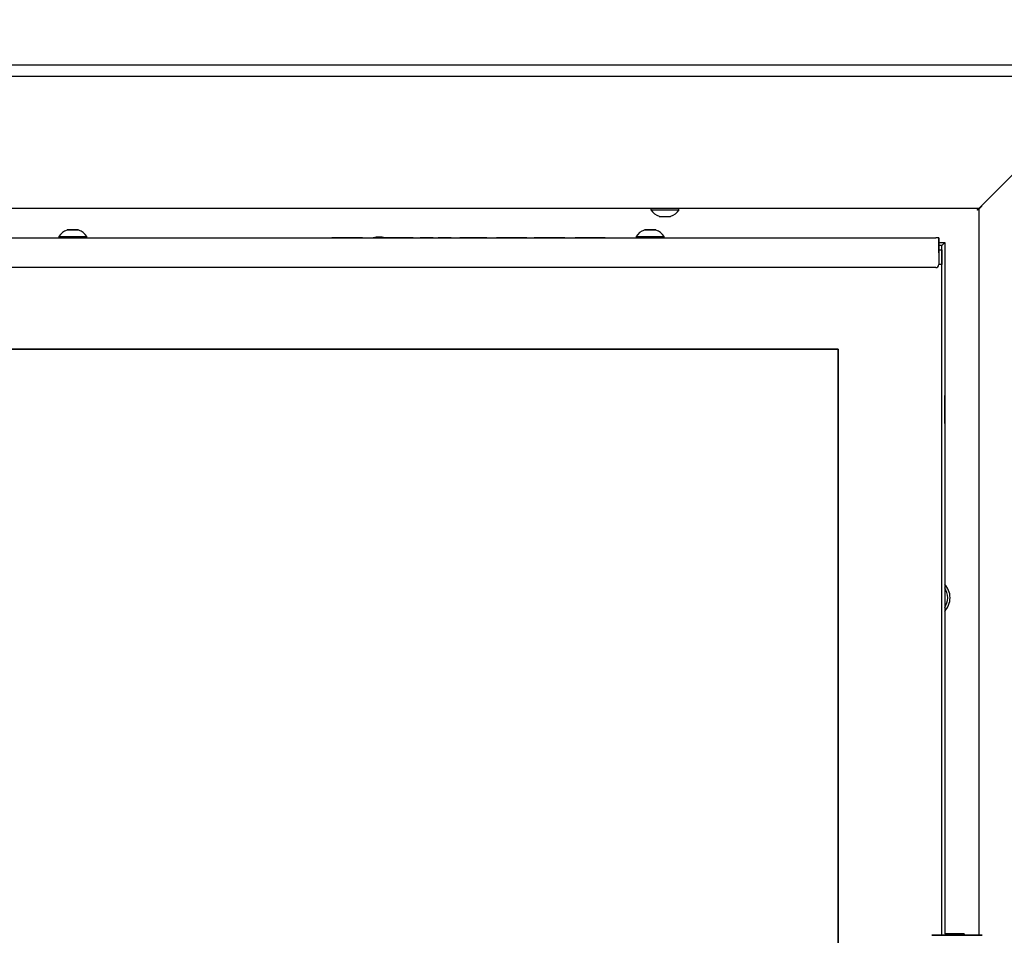
# Model space of a CAD drawing. Units: millimetres. Extents: x 0 to 849, y 594 to 1188.
# Drawn here: x 535 to 568, y 1093 to 1124 of the extents above; entities that cross this region are included whole.
import ezdxf

# ---------------------------------------------------------------- set-up
doc = ezdxf.new("R2010")
doc.units = ezdxf.units.MM
for name, color, linetype in [('Default', 7, 'Continuous'), ('H07-084_DIL1', 7, 'Continuous'), ('H07-084_DIL2', 7, 'Continuous'), ('H07-091-0', 7, 'Continuous'), ('H07-103L-0', 7, 'Continuous'), ('H07-104L_HP-059', 7, 'Continuous'), ('H07-109-0', 7, 'Continuous'), ('H22-240_TES-023', 7, 'Continuous'), ('H30-209-0', 7, 'Continuous'), ('HD-142-0', 7, 'Continuous'), ('HZ-030-0', 7, 'Continuous'), ('HZ-380-0', 7, 'Continuous'), ('HZ-381R-0', 7, 'Continuous'), ('HZ-406-0', 7, 'Continuous'), ('SCREW_DIN_7991_M', 7, 'Continuous'), ('SCREW_ISO_7380_M', 7, 'Continuous'), ('WASHER_DIN_125_1', 7, 'Continuous'), ('WASHER_DIN_137_B', 7, 'Continuous')]:
    doc.layers.add(name, color=color, linetype=linetype)
doc.styles.add('SEACAD_Arial', font='ARIALN.TTF', dxfattribs={"width": 0.83})
doc.dimstyles.new('ISO', dxfattribs={"dimtxt": 5.25, "dimasz": 5.25, "dimexe": 2.625, "dimexo": 0, "dimgap": 2.625, "dimtad": 1, "dimlfac": 10, "dimtxsty": 'SEACAD_Arial', "dimblk1": '_SE_FILLED', "dimblk2": '_SE_FILLED', "dimsah": 1, "dimcen": 2.625, "dimadec": 0, "dimazin": 0, "dimtfac": 1, "dimtmove": 0, "dimatfit": 3, "dimfxl": 0, "dimtolj": 1, "dimarcsym": 0})

# ---------------------------------------------------------------- blocks, each defined once
blk = doc.blocks.new('SE7')
at = {"layer": 'H07-084_DIL1', "color": 7, "linetype": 'Continuous'}
for p, q in [((566.029, 1116.169), (565.929, 1116.169)), ((566.029, 1116.169), (565.929, 1116.169)), ((566.029, 1092.869), (566.029, 1116.169)), ((566.029, 1116.019), (566.029, 1116.169)), ((566.029, 1116.169), (566.029, 1116.169)), ((566.029, 1092.869), (566.029, 1115.519)), ((562.529, 1112.669), (510.829, 1112.669)), ((562.529, 1071.569), (562.529, 1112.669))]:
    blk.add_line(p, q, dxfattribs=at)
at = {"layer": 'H07-084_DIL2', "color": 7, "linetype": 'Continuous'}
for p, q in [((510.829, 1112.669), (562.529, 1112.669)), ((562.529, 1112.669), (562.529, 1071.569))]:
    blk.add_line(p, q, dxfattribs=at)
at = {"layer": 'H07-091-0', "color": 7, "linetype": 'Continuous'}
for p, q in [((566.869, 1092.869), (566.869, 1092.869)), ((567.069, 1092.869), (566.869, 1092.869)), ((567.069, 1092.869), (567.069, 1092.869)), ((567.069, 1092.869), (567.069, 1092.869))]:
    blk.add_line(p, q, dxfattribs=at)
at = {"layer": 'H07-103L-0', "color": 7, "linetype": 'Continuous'}
for p, q in [((566.029, 1116.169), (566.129, 1116.269)), ((566.129, 1116.269), (566.129, 1116.269)), ((566.129, 1116.269), (566.129, 1092.919)), ((566.129, 1116.269), (566.129, 1116.269)), ((566.129, 1116.269), (566.129, 1116.269))]:
    blk.add_line(p, q, dxfattribs=at)
for start_param, end_param in [(4.907006, 6.283185), (0, 4.414969)]:
    blk.add_ellipse((566.129, 1110.619), major_axis=(0, 0.475), ratio=0.000017, start_param=start_param, end_param=end_param, dxfattribs=at)
at = {"layer": 'H07-104L_HP-059', "color": 7, "linetype": 'Continuous'}
for p in [(565.929, 1116.269), (566.029, 1116.169), (566.129, 1116.269), (566.129, 1116.269), (566.129, 1116.269)]:
    blk.add_line(p, (566.129, 1116.269), dxfattribs=at)
at = {"layer": 'H07-109-0', "color": 7, "linetype": 'Continuous'}
for p, q in [((517.654, 1116.419), (536.21, 1116.419)), ((536.404, 1116.419), (536.404, 1116.419)), ((536.404, 1116.419), (536.404, 1116.419)), ((536.954, 1116.419), (536.954, 1116.419)), ((537.149, 1116.419), (555.704, 1116.419)), ((545.469, 1116.419), (545.429, 1116.419)), ((545.429, 1116.419), (545.469, 1116.419)), ((545.429, 1116.419), (545.429, 1116.419)), ((545.429, 1116.419), (545.429, 1116.419)), ((545.469, 1116.419), (545.429, 1116.419)), ((545.429, 1116.419), (545.469, 1116.419)), ((545.469, 1116.419), (546.429, 1116.419)), ((546.429, 1116.419), (545.469, 1116.419)), ((545.469, 1116.419), (546.429, 1116.419)), ((546.429, 1116.419), (545.469, 1116.419)), ((545.668, 1116.419), (545.668, 1116.419)), ((545.708, 1116.419), (545.668, 1116.419)), ((545.668, 1116.419), (545.708, 1116.419)), ((545.708, 1116.419), (546.188, 1116.419)), ((546.188, 1116.419), (545.708, 1116.419)), ((546.228, 1116.419), (546.188, 1116.419)), ((546.188, 1116.419), (546.228, 1116.419)), ((546.228, 1116.419), (546.228, 1116.419)), ((546.469, 1116.419), (546.429, 1116.419)), ((546.429, 1116.419), (546.469, 1116.419)), ((546.469, 1116.419), (546.429, 1116.419)), ((546.429, 1116.419), (546.469, 1116.419)), ((546.469, 1116.419), (546.469, 1116.419)), ((546.469, 1116.419), (546.469, 1116.419)), ((547.131, 1116.419), (547.131, 1116.419)), ((547.131, 1116.419), (547.171, 1116.419)), ((547.171, 1116.419), (547.131, 1116.419)), ((547.171, 1116.419), (547.284, 1116.419)), ((547.284, 1116.419), (547.171, 1116.419)), ((547.324, 1116.419), (547.284, 1116.419)), ((547.284, 1116.419), (547.324, 1116.419)), ((547.324, 1116.419), (547.324, 1116.419)), ((547.324, 1116.419), (547.324, 1116.419)), ((547.324, 1116.419), (547.324, 1116.419)), ((547.324, 1116.419), (547.364, 1116.419)), ((547.364, 1116.419), (547.324, 1116.419)), ((547.364, 1116.419), (547.958, 1116.419)), ((548.136, 1116.419), (547.364, 1116.419)), ((547.998, 1116.419), (547.958, 1116.419)), ((547.998, 1116.419), (547.998, 1116.419)), ((547.998, 1116.419), (547.998, 1116.419)), ((547.998, 1116.419), (548.038, 1116.419)), ((548.038, 1116.419), (548.136, 1116.419)), ((548.176, 1116.419), (548.136, 1116.419)), ((548.136, 1116.419), (548.176, 1116.419)), ((548.176, 1116.419), (548.176, 1116.419)), ((548.417, 1116.419), (548.417, 1116.419)), ((548.417, 1116.419), (548.457, 1116.419)), ((548.457, 1116.419), (548.417, 1116.419)), ((548.457, 1116.419), (548.815, 1116.419)), ((548.815, 1116.419), (548.457, 1116.419)), ((548.592, 1116.419), (548.592, 1116.419)), ((548.592, 1116.419), (548.632, 1116.419)), ((548.632, 1116.419), (548.592, 1116.419)), ((548.815, 1116.419), (548.632, 1116.419)), ((548.632, 1116.419), (548.815, 1116.419)), ((548.815, 1116.419), (548.855, 1116.419)), ((548.855, 1116.419), (548.815, 1116.419)), ((548.815, 1116.419), (548.855, 1116.419)), ((548.855, 1116.419), (548.815, 1116.419)), ((548.855, 1116.419), (548.855, 1116.419)), ((548.855, 1116.419), (548.855, 1116.419)), ((549.015, 1116.419), (549.015, 1116.419)), ((549.015, 1116.419), (549.015, 1116.419)), ((549.055, 1116.419), (549.015, 1116.419)), ((549.015, 1116.419), (549.055, 1116.419)), ((549.015, 1116.419), (549.055, 1116.419)), ((549.055, 1116.419), (549.015, 1116.419)), ((549.055, 1116.419), (549.418, 1116.419)), ((549.237, 1116.419), (549.055, 1116.419)), ((549.055, 1116.419), (549.237, 1116.419)), ((549.418, 1116.419), (549.055, 1116.419)), ((549.237, 1116.419), (549.277, 1116.419)), ((549.277, 1116.419), (549.237, 1116.419)), ((549.277, 1116.419), (549.277, 1116.419)), ((549.277, 1116.419), (549.277, 1116.419)), ((549.458, 1116.419), (549.418, 1116.419)), ((549.418, 1116.419), (549.458, 1116.419)), ((549.458, 1116.419), (549.458, 1116.419)), ((549.748, 1116.419), (549.788, 1116.419)), ((549.788, 1116.419), (549.748, 1116.419)), ((550.059, 1116.419), (549.759, 1116.419)), ((549.759, 1116.419), (550.059, 1116.419)), ((549.925, 1116.419), (549.788, 1116.419)), ((549.788, 1116.419), (549.925, 1116.419)), ((549.925, 1116.419), (549.954, 1116.419)), ((549.954, 1116.419), (549.925, 1116.419)), ((550.176, 1116.419), (549.954, 1116.419)), ((549.954, 1116.419), (550.176, 1116.419)), ((550.059, 1116.419), (550.07, 1116.419)), ((550.07, 1116.419), (550.07, 1116.419)), ((550.236, 1116.419), (550.176, 1116.419)), ((550.176, 1116.419), (550.236, 1116.419)), ((550.458, 1116.419), (550.236, 1116.419)), ((550.236, 1116.419), (550.458, 1116.419)), ((550.353, 1116.419), (550.342, 1116.419)), ((550.342, 1116.419), (550.342, 1116.419)), ((550.353, 1116.419), (550.653, 1116.419)), ((550.653, 1116.419), (550.353, 1116.419)), ((550.458, 1116.419), (550.487, 1116.419)), ((550.487, 1116.419), (550.458, 1116.419)), ((550.623, 1116.419), (550.487, 1116.419)), ((550.487, 1116.419), (550.623, 1116.419)), ((550.623, 1116.419), (550.663, 1116.419)), ((550.663, 1116.419), (550.623, 1116.419)), ((550.985, 1116.419), (550.985, 1116.419)), ((550.985, 1116.419), (551.025, 1116.419)), ((551.025, 1116.419), (550.985, 1116.419)), ((551.125, 1116.419), (551.025, 1116.419)), ((551.025, 1116.419), (551.975, 1116.419)), ((551.165, 1116.419), (551.125, 1116.419)), ((551.165, 1116.419), (551.165, 1116.419)), ((551.165, 1116.419), (551.165, 1116.419)), ((551.165, 1116.419), (551.165, 1116.419)), ((551.205, 1116.419), (551.165, 1116.419)), ((551.165, 1116.419), (551.205, 1116.419)), ((551.165, 1116.419), (551.205, 1116.419)), ((551.975, 1116.419), (551.205, 1116.419)), ((551.205, 1116.419), (551.975, 1116.419)), ((551.975, 1116.419), (551.205, 1116.419)), ((552.015, 1116.419), (551.975, 1116.419)), ((551.975, 1116.419), (552.015, 1116.419)), ((552.015, 1116.419), (551.975, 1116.419)), ((551.975, 1116.419), (552.015, 1116.419)), ((552.015, 1116.419), (552.015, 1116.419)), ((552.015, 1116.419), (552.015, 1116.419)), ((552.266, 1116.419), (552.266, 1116.419)), ((552.266, 1116.419), (552.306, 1116.419)), ((552.306, 1116.419), (552.266, 1116.419)), ((552.266, 1116.419), (552.266, 1116.419)), ((552.266, 1116.419), (552.306, 1116.419)), ((552.306, 1116.419), (552.266, 1116.419)), ((552.266, 1116.419), (552.266, 1116.419)), ((552.266, 1116.419), (552.306, 1116.419)), ((552.306, 1116.419), (552.266, 1116.419)), ((552.306, 1116.419), (553.257, 1116.419)), ((553.257, 1116.419), (552.306, 1116.419)), ((552.306, 1116.419), (553.257, 1116.419)), ((553.257, 1116.419), (552.306, 1116.419)), ((553.257, 1116.419), (552.306, 1116.419)), ((552.306, 1116.419), (553.257, 1116.419)), ((553.257, 1116.419), (553.297, 1116.419)), ((553.297, 1116.419), (553.257, 1116.419)), ((553.257, 1116.419), (553.297, 1116.419)), ((553.297, 1116.419), (553.257, 1116.419)), ((553.257, 1116.419), (553.297, 1116.419)), ((553.297, 1116.419), (553.257, 1116.419)), ((553.297, 1116.419), (553.297, 1116.419)), ((553.297, 1116.419), (553.297, 1116.419)), ((553.297, 1116.419), (553.297, 1116.419)), ((553.642, 1116.419), (553.642, 1116.419)), ((553.682, 1116.419), (553.642, 1116.419)), ((553.642, 1116.419), (553.682, 1116.419)), ((553.682, 1116.419), (553.777, 1116.419)), ((554.617, 1116.419), (553.682, 1116.419)), ((553.777, 1116.419), (553.817, 1116.419)), ((553.817, 1116.419), (553.817, 1116.419)), ((553.857, 1116.419), (553.817, 1116.419)), ((553.857, 1116.419), (554.617, 1116.419)), ((554.657, 1116.419), (554.617, 1116.419)), ((554.617, 1116.419), (554.657, 1116.419)), ((554.657, 1116.419), (554.657, 1116.419)), ((555.904, 1116.419), (556.454, 1116.419)), ((555.904, 1116.419), (555.904, 1116.419)), ((555.904, 1116.419), (555.904, 1116.419)), ((556.454, 1116.419), (556.454, 1116.419)), ((556.654, 1116.419), (565.829, 1116.419)), ((565.929, 1116.419), (565.829, 1116.419)), ((565.929, 1116.419), (565.929, 1116.419)), ((565.929, 1116.419), (565.929, 1116.269)), ((565.929, 1116.269), (565.929, 1116.169)), ((565.929, 1116.169), (565.929, 1115.519)), ((565.929, 1116.169), (565.929, 1115.519)), ((565.9, 1115.448), (565.9, 1115.448)), ((565.829, 1115.419), (507.729, 1115.419))]:
    blk.add_line(p, q, dxfattribs=at)
for start in [270, 315]:
    blk.add_arc((565.829, 1115.519), 0.1, start, 0, dxfattribs=at)
for centre, major_axis, start_param, end_param in [((536.679, 1116.419), (-0.275, 0), 0, 3.141584), ((536.679, 1116.419), (0.275, 0), 3.141585, 6.283185), ((565.929, 1116.169), (0, 0.25), 0.00001, 6.283185)]:
    blk.add_ellipse(centre, major_axis=major_axis, ratio=0.000008, start_param=start_param, end_param=end_param, dxfattribs=at)
at = {"layer": 'H22-240_TES-023', "color": 7, "linetype": 'Continuous'}
for p, q in [((565.929, 1116.019), (566.029, 1116.019)), ((565.929, 1116.019), (566.029, 1116.019)), ((566.029, 1116.019), (566.029, 1115.519)), ((566.029, 1116.019), (566.029, 1115.519)), ((566.029, 1116.019), (566.029, 1116.019)), ((566.029, 1115.519), (565.929, 1115.519)), ((566.029, 1115.519), (566.029, 1115.519))]:
    blk.add_line(p, q, dxfattribs=at)
at = {"layer": 'H30-209-0', "color": 7, "linetype": 'Continuous'}
blk.add_line((496.429, 1122.269), (576.929, 1122.269), dxfattribs=at)
at = {"layer": 'HD-142-0', "color": 7, "linetype": 'Continuous'}
for centre, start, end in [((547.029, 1115.769), 72.918, 107.0757), ((565.629, 1104.269), 0, 42.6628), ((565.629, 1104.269), 317.3372, 0)]:
    blk.add_arc(centre, 0.68, start, end, dxfattribs=at)
blk.add_open_spline([(567.385, 1117.499), (567.383, 1117.497), (567.379, 1117.493), (567.371, 1117.485), (567.363, 1117.477), (567.352, 1117.467), (567.344, 1117.458), (567.333, 1117.448), (567.325, 1117.439), (567.314, 1117.428), (567.305, 1117.419), (567.294, 1117.408), (567.285, 1117.4), (567.274, 1117.388), (567.265, 1117.38), (567.256, 1117.37), (567.249, 1117.364), (567.245, 1117.357), (567.238, 1117.357), (567.233, 1117.361), (567.231, 1117.366), (567.229, 1117.369)], degree=3, knots=[0.6065156, 0.6065156, 0.6065156, 0.6065156, 0.62143, 0.6376648, 0.6702359, 0.6865702, 0.7193253, 0.7357441, 0.7686532, 0.7851416, 0.8181754, 0.8347189, 0.8678493, 0.8844342, 0.9176278, 0.9342441, 0.950853, 0.9671808, 0.974148, 0.9820356, 1, 1, 1, 1], dxfattribs=at)
blk.add_rational_spline([(567.229, 1117.369), (567.224, 1117.374), (567.239, 1117.379), (567.245, 1117.384), (567.25, 1117.389), (567.255, 1117.395), (567.26, 1117.4)], [1, 0.999775002455, 0.999775002455, 1, 0.993195693316, 0.986644142826, 0.980345348533], degree=3, knots=[0, 0, 0, 0, 0.5, 0.5, 0.5, 0.5185733, 0.5185733, 0.5185733, 0.5185733], dxfattribs=at)
at = {"layer": 'HZ-030-0', "color": 7, "linetype": 'Continuous'}
for p, q in [((566.289, 1092.919), (566.289, 1092.919)), ((566.289, 1092.919), (566.289, 1092.919)), ((566.289, 1092.919), (566.789, 1092.919)), ((566.789, 1092.919), (566.289, 1092.919)), ((566.789, 1092.869), (566.789, 1092.919)), ((566.789, 1092.919), (566.789, 1092.919)), ((566.789, 1092.919), (566.789, 1092.869))]:
    blk.add_line(p, q, dxfattribs=at)
blk.add_ellipse((566.789, 1092.119), major_axis=(0, -0.8), ratio=0.000017, start_param=2.786174, end_param=3.141593, dxfattribs=at)
at = {"layer": 'HZ-380-0', "color": 7, "linetype": 'Continuous'}
for p, q in [((570.027, 1120.166), (567.382, 1117.521)), ((567.382, 1117.521), (567.279, 1117.419)), ((567.279, 1117.419), (567.279, 1092.869))]:
    blk.add_line(p, q, dxfattribs=at)
at = {"layer": 'HZ-381R-0', "color": 7, "linetype": 'Continuous'}
for p, q in [((571.729, 1121.869), (501.629, 1121.869)), ((570.027, 1120.166), (567.382, 1117.521)), ((567.279, 1117.419), (506.079, 1117.419)), ((567.382, 1117.521), (567.279, 1117.419))]:
    blk.add_line(p, q, dxfattribs=at)
at = {"layer": 'HZ-406-0', "color": 7, "linetype": 'Continuous'}
blk.add_ellipse((566.539, 1092.869), major_axis=(-0.85, 0), ratio=0.000017, dxfattribs=at)
at = {"layer": 'SCREW_DIN_7991_M', "color": 7, "linetype": 'Continuous'}
for p, q in [((566.129, 1111.019), (566.129, 1111.019)), ((566.129, 1110.763), (566.129, 1110.762)), ((566.129, 1110.762), (566.129, 1110.763)), ((566.129, 1110.762), (566.129, 1110.692)), ((566.129, 1110.692), (566.129, 1110.762)), ((566.129, 1110.691), (566.129, 1110.692)), ((566.129, 1110.692), (566.129, 1110.691)), ((566.129, 1110.691), (566.129, 1110.689)), ((566.129, 1110.691), (566.129, 1110.691)), ((566.129, 1110.689), (566.129, 1110.691)), ((566.129, 1110.689), (566.129, 1110.548)), ((566.129, 1110.548), (566.129, 1110.689)), ((566.129, 1110.547), (566.129, 1110.548)), ((566.129, 1110.548), (566.129, 1110.547)), ((566.129, 1110.547), (566.129, 1110.546)), ((566.129, 1110.547), (566.129, 1110.547)), ((566.129, 1110.546), (566.129, 1110.547)), ((566.129, 1110.475), (566.129, 1110.546)), ((566.129, 1110.546), (566.129, 1110.475)), ((566.129, 1110.474), (566.129, 1110.475)), ((566.129, 1110.475), (566.129, 1110.474)), ((566.129, 1110.219), (566.129, 1110.219))]:
    blk.add_line(p, q, dxfattribs=at)
for start, end in [(0, 33.5502), (326.4498, 0)]:
    blk.add_arc((565.629, 1104.269), 0.6, start, end, dxfattribs=at)
blk.add_ellipse((566.129, 1110.619), major_axis=(0, -0.4), ratio=0.000017, start_param=3.141593, end_param=6.283185, dxfattribs=at)
at = {"layer": 'SCREW_ISO_7380_M', "color": 7, "linetype": 'Continuous'}
for p, q in [((556.204, 1117.419), (556.204, 1117.369)), ((557.154, 1117.369), (557.154, 1117.419)), ((556.204, 1117.369), (557.154, 1117.369)), ((556.493, 1117.149), (556.866, 1117.149)), ((536.204, 1116.469), (536.204, 1116.419)), ((537.154, 1116.419), (537.154, 1116.469)), ((555.704, 1116.469), (555.704, 1116.419)), ((556.654, 1116.419), (556.654, 1116.469))]:
    blk.add_line(p, q, dxfattribs=at)
for centre, radius, start, end in [((556.645, 1117.645), 0.52, 212.0548, 252.0594), ((556.493, 1117.175), 0.026, 252.0594, 270), ((556.866, 1117.175), 0.026, 270, 287.9406), ((556.714, 1117.645), 0.52, 287.9406, 327.9452), ((536.647, 1116.191), 0.522, 108.0347, 147.851), ((536.712, 1116.191), 0.522, 32.149, 71.9653), ((556.146, 1116.191), 0.522, 108.0347, 147.851), ((556.212, 1116.191), 0.522, 32.149, 71.9653)]:
    blk.add_arc(centre, radius, start, end, dxfattribs=at)
for centre, major_axis, start_param, end_param in [((536.679, 1116.469), (-0.475, 0), 0, 3.14143), ((536.679, 1116.419), (-0.475, 0), 0, 3.141593), ((536.679, 1116.689), (-0.186, 0), 0, 3.140502), ((556.179, 1116.469), (-0.475, 0), 6.283185, 9.424615), ((556.179, 1116.419), (-0.475, 0), 0, 3.141593), ((556.179, 1116.689), (-0.186, 0), 0, 4.26559)]:
    blk.add_ellipse(centre, major_axis=major_axis, ratio=0.000017, start_param=start_param, end_param=end_param, dxfattribs=at)
for centre in [(536.679, 1116.689), (556.179, 1116.689)]:
    blk.add_ellipse(centre, major_axis=(-0.182, 0), ratio=0.000017, dxfattribs=at)
for points, knots in [([(536.758, 1116.689), (536.743, 1116.689), (536.709, 1116.689), (536.643, 1116.689), (536.577, 1116.689), (536.524, 1116.689), (536.499, 1116.689), (536.493, 1116.689), (536.493, 1116.689), (536.493, 1116.689), (536.493, 1116.689), (536.493, 1116.689), (536.492, 1116.689), (536.492, 1116.689), (536.489, 1116.689), (536.487, 1116.688), (536.485, 1116.688)], [0, 0, 0, 0, 0.0628161, 0.1570342, 0.2512521, 0.3454701, 0.4396891, 0.4870151, 0.498692, 0.5003172, 0.5008132, 0.5010927, 0.501304, 0.5016776, 0.5042641, 0.5107809, 0.5107809, 0.5107809, 0.5107809]), ([(536.871, 1116.688), (536.87, 1116.688), (536.869, 1116.689), (536.867, 1116.689), (536.866, 1116.689), (536.866, 1116.689), (536.866, 1116.689), (536.866, 1116.689), (536.866, 1116.689), (536.866, 1116.689), (536.865, 1116.689), (536.861, 1116.689), (536.835, 1116.689), (536.794, 1116.689), (536.766, 1116.689), (536.758, 1116.689)], [0, 0, 0, 0, 0.012424, 0.020389, 0.022973, 0.023776, 0.024348, 0.025035, 0.026224, 0.029122, 0.041058, 0.230176, 0.561508, 0.890419, 1, 1, 1, 1]), ([(556.258, 1116.689), (556.243, 1116.689), (556.209, 1116.689), (556.143, 1116.689), (556.077, 1116.689), (556.024, 1116.689), (555.999, 1116.689), (555.993, 1116.689), (555.993, 1116.689), (555.993, 1116.689), (555.993, 1116.689), (555.993, 1116.689), (555.992, 1116.689), (555.992, 1116.689), (555.989, 1116.689), (555.987, 1116.688), (555.985, 1116.688)], [0, 0, 0, 0, 0.0628161, 0.1570342, 0.2512521, 0.3454701, 0.4396891, 0.4870151, 0.498692, 0.5003172, 0.5008132, 0.5010927, 0.501304, 0.5016776, 0.5042641, 0.5107809, 0.5107809, 0.5107809, 0.5107809]), ([(556.371, 1116.688), (556.37, 1116.688), (556.369, 1116.689), (556.367, 1116.689), (556.366, 1116.689), (556.366, 1116.689), (556.366, 1116.689), (556.366, 1116.689), (556.366, 1116.689), (556.366, 1116.689), (556.365, 1116.689), (556.361, 1116.689), (556.335, 1116.689), (556.294, 1116.689), (556.266, 1116.689), (556.258, 1116.689)], [0, 0, 0, 0, 0.012424, 0.020389, 0.022973, 0.023776, 0.024348, 0.025035, 0.026224, 0.029122, 0.041058, 0.230176, 0.561508, 0.890419, 1, 1, 1, 1])]:
    blk.add_open_spline(points, degree=3, knots=knots, dxfattribs=at)
at = {"layer": 'WASHER_DIN_125_1', "color": 7, "linetype": 'Continuous'}
blk.add_line((566.289, 1092.919), (566.129, 1092.919), dxfattribs=at)
at = {"layer": 'WASHER_DIN_137_B', "color": 7, "linetype": 'Continuous'}
blk.add_line((566.869, 1092.869), (566.789, 1092.869), dxfattribs=at)
blk = doc.blocks.new('_SE_FILLED')
at = {"color": 0}
blk.add_line((0, 0), (-1, 0), dxfattribs=at)
blk.add_solid([(0, 0), (-1, -0.1665), (-1, 0.1665), (0, 0)], dxfattribs=at)
blk = doc.blocks.new('DMBLK73')
at = {"layer": 'Default', "color": 0, "linetype": 'Continuous', "lineweight": -2}
for p, q in [((501.629, 1121.869), (501.629, 1136.878)), ((571.729, 1121.869), (571.729, 1136.878)), ((566.479, 1134.253), (506.879, 1134.253))]:
    blk.add_line(p, q, dxfattribs=at)
at = {"layer": 'Defpoints', "color": 0}
for p in [(501.629, 1134.253), (501.629, 1121.869), (571.729, 1121.869)]:
    blk.add_point(p, dxfattribs=at)
at = {"layer": 'Default', "color": 0, "lineweight": -2, "xscale": 5.25, "yscale": 5.25, "zscale": 5.25, "rotation": 180.0000000000002}
blk.add_blockref('_SE_FILLED', (501.629, 1134.253), dxfattribs=at)
at = {"layer": 'Default', "color": 0, "lineweight": -2, "xscale": 5.25, "yscale": 5.25, "zscale": 5.25}
blk.add_blockref('_SE_FILLED', (571.729, 1134.253), dxfattribs=at)
at = {"layer": 'Default', "color": 0, "insert": (539.131, 1139.558), "char_height": 5.25, "attachment_point": 5, "style": 'SEACAD_Arial'}
blk.add_mtext('\\A1;\\A1;701', dxfattribs=at)

msp = doc.modelspace()

# ---------------------------------------------------------------- block references
at = {"layer": 'Default'}
msp.add_blockref('SE7', (0, 0), dxfattribs=at)

# ---------------------------------------------------------------- dimensions: what is measured, and where the dimension line sits
at = {"layer": 'Default', "color": 7, "linetype": 'Continuous'}
dim = msp.add_linear_dim(base=(501.6292, 1134.2531), p1=(571.7292, 1121.8687), p2=(501.6292, 1121.8687), angle=180, text='\\A1;<>', dimstyle='ISO', dxfattribs=at)
dim.commit()
dim.dimension.update_dxf_attribs({"geometry": 'DMBLK73', "text_midpoint": (539.1308, 1134.2531), "dimtype": 161})

doc.saveas('drawing.dxf')
